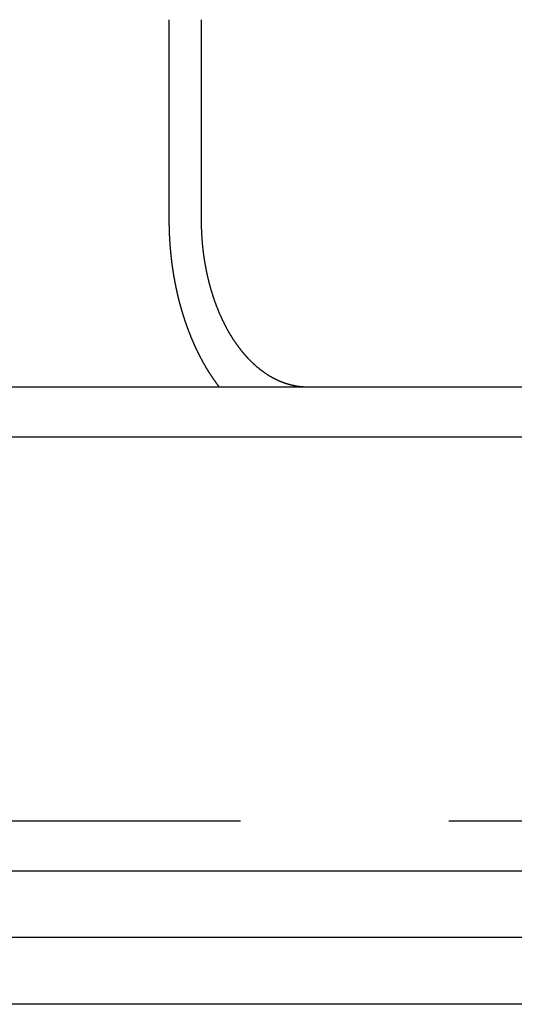
# Model space of a CAD drawing. Extents: x -138 to 1474, y -689 to 130.
# Drawn here: x 282 to 297, y 5 to 34 of the extents above; entities that cross this region are included whole.
import ezdxf

# ---------------------------------------------------------------- set-up
doc = ezdxf.new("R2010")
doc.units = 0
doc.header["$LTSCALE"] = 50
doc.linetypes.add('VERDECKT', pattern=[0.375, 0.25, -0.125])
doc.layers.get('0').update_dxf_attribs({"linetype": 'CONTINUOUS'})
doc.layers.add('STEMPEL', color=3, linetype='CONTINUOUS')

# ---------------------------------------------------------------- blocks, each defined once
blk = doc.blocks.new('A$C1C087EDF')
at = {"color": 3, "linetype": 'CONTINUOUS', "extrusion": (0, 1, -2e-16)}
for p, q in [((286.36517, 28.5), (286.36517, 34.5)), ((287.32177, 34.5), (287.32177, 28.5)), ((-136.39857, 23.5), (394.5, 23.5)), ((-138.5, 22), (394.5, 22)), ((-61.5, 9), (317.5, 9)), ((394.5, 7), (128, 7)), ((394.5, 5), (128, 5))]:
    blk.add_line(p, q, dxfattribs=at)
at = {"color": 1, "linetype": 'VERDECKT', "extrusion": (0, 1, -2e-16)}
blk.add_line((-61.5, 10.5), (317.5, 10.5), dxfattribs=at)
at = {"color": 3}
for points in [[(287.862, 23.5, 0), (287.857, 23.5058, 0), (287.853, 23.5115, 0), (287.849, 23.5173, 0), (287.844, 23.523, 0), (287.84, 23.5288, 0), (287.835, 23.5346, 0), (287.831, 23.5404, 0), (287.827, 23.5462, 0), (287.822, 23.552, 0), (287.818, 23.5578, 0), (287.814, 23.5636, 0), (287.809, 23.5694, 0), (287.805, 23.5752, 0), (287.801, 23.5811, 0), (287.796, 23.5869, 0), (287.792, 23.5927, 0), (287.788, 23.5986, 0), (287.784, 23.6044, 0), (287.779, 23.6103, 0), (287.775, 23.6161, 0), (287.771, 23.622, 0), (287.767, 23.6278, 0), (287.762, 23.6337, 0), (287.758, 23.6396, 0), (287.754, 23.6454, 0), (287.75, 23.6513, 0), (287.746, 23.6572, 0), (287.741, 23.6631, 0), (287.737, 23.669, 0), (287.733, 23.6749, 0), (287.729, 23.6808, 0), (287.725, 23.6867, 0), (287.721, 23.6926, 0), (287.716, 23.6985, 0), (287.712, 23.7044, 0), (287.708, 23.7103, 0), (287.704, 23.7162, 0), (287.7, 23.7221, 0), (287.696, 23.7281, 0), (287.692, 23.734, 0), (287.688, 23.7399, 0), (287.684, 23.7458, 0), (287.68, 23.7518, 0), (287.676, 23.7577, 0), (287.672, 23.7636, 0), (287.667, 23.7696, 0), (287.663, 23.7755, 0), (287.659, 23.7815, 0), (287.655, 23.7874, 0), (287.651, 23.7934, 0), (287.647, 23.7993, 0), (287.644, 23.8053, 0), (287.64, 23.8112, 0), (287.636, 23.8172, 0), (287.632, 23.8231, 0), (287.628, 23.8291, 0), (287.624, 23.835, 0), (287.62, 23.841, 0), (287.616, 23.847, 0), (287.612, 23.8529, 0), (287.608, 23.8589, 0), (287.604, 23.8648, 0), (287.6, 23.8708, 0), (287.597, 23.8768, 0), (287.593, 23.8827, 0), (287.589, 23.8887, 0), (287.585, 23.8947, 0), (287.581, 23.9006, 0), (287.578, 23.9066, 0), (287.574, 23.9126, 0), (287.57, 23.9186, 0), (287.566, 23.9246, 0), (287.562, 23.9306, 0), (287.559, 23.9366, 0), (287.555, 23.9427, 0), (287.551, 23.9488, 0), (287.547, 23.9549, 0), (287.543, 23.961, 0), (287.539, 23.9671, 0), (287.536, 23.9732, 0), (287.532, 23.9794, 0), (287.528, 23.9855, 0), (287.524, 23.9917, 0), (287.521, 23.9979, 0), (287.517, 24.0041, 0), (287.513, 24.0103, 0), (287.509, 24.0166, 0), (287.505, 24.0228, 0), (287.502, 24.0291, 0), (287.498, 24.0354, 0), (287.494, 24.0417, 0), (287.49, 24.048, 0), (287.486, 24.0543, 0), (287.483, 24.0606, 0), (287.479, 24.067, 0), (287.475, 24.0734, 0), (287.471, 24.0797, 0), (287.467, 24.0861, 0), (287.464, 24.0925, 0), (287.46, 24.099, 0), (287.456, 24.1054, 0), (287.452, 24.1119, 0), (287.449, 24.1183, 0), (287.445, 24.1248, 0), (287.441, 24.1313, 0), (287.437, 24.1378, 0), (287.434, 24.1443, 0), (287.43, 24.1509, 0), (287.426, 24.1574, 0), (287.422, 24.164, 0), (287.419, 24.1706, 0), (287.415, 24.1772, 0), (287.411, 24.1838, 0), (287.407, 24.1904, 0), (287.404, 24.197, 0), (287.4, 24.2037, 0), (287.396, 24.2103, 0), (287.392, 24.217, 0), (287.389, 24.2237, 0), (287.385, 24.2304, 0), (287.381, 24.2371, 0), (287.377, 24.2438, 0), (287.374, 24.2505, 0), (287.37, 24.2573, 0), (287.366, 24.264, 0), (287.363, 24.2708, 0), (287.359, 24.2776, 0), (287.355, 24.2844, 0), (287.351, 24.2912, 0), (287.348, 24.2981, 0), (287.344, 24.3049, 0), (287.34, 24.3117, 0), (287.337, 24.3186, 0), (287.333, 24.3255, 0), (287.329, 24.3324, 0), (287.326, 24.3393, 0), (287.322, 24.3462, 0), (287.318, 24.3531, 0), (287.315, 24.3601, 0), (287.311, 24.367, 0), (287.307, 24.374, 0), (287.304, 24.3809, 0), (287.3, 24.3879, 0), (287.296, 24.3949, 0), (287.293, 24.4019, 0), (287.289, 24.409, 0), (287.286, 24.416, 0), (287.282, 24.423, 0), (287.278, 24.4301, 0), (287.275, 24.4372, 0), (287.271, 24.4442, 0), (287.268, 24.4513, 0), (287.264, 24.4584, 0), (287.26, 24.4656, 0), (287.257, 24.4727, 0), (287.253, 24.4798, 0), (287.25, 24.487, 0), (287.246, 24.4941, 0), (287.242, 24.5013, 0), (287.239, 24.5085, 0), (287.235, 24.5157, 0), (287.232, 24.5229, 0), (287.228, 24.5301, 0), (287.225, 24.5373, 0), (287.221, 24.5445, 0), (287.218, 24.5518, 0), (287.214, 24.559, 0), (287.21, 24.5663, 0), (287.207, 24.5736, 0), (287.203, 24.5809, 0), (287.2, 24.5882, 0), (287.196, 24.5955, 0), (287.193, 24.6028, 0), (287.189, 24.6101, 0), (287.186, 24.6174, 0), (287.182, 24.6248, 0), (287.179, 24.6321, 0), (287.176, 24.6395, 0), (287.172, 24.6469, 0), (287.169, 24.6543, 0), (287.165, 24.6617, 0), (287.162, 24.6691, 0), (287.158, 24.6765, 0), (287.155, 24.6839, 0), (287.151, 24.6913, 0), (287.148, 24.6988, 0), (287.145, 24.7062, 0), (287.141, 24.7137, 0), (287.138, 24.7211, 0), (287.134, 24.7286, 0), (287.131, 24.7361, 0), (287.127, 24.7436, 0), (287.124, 24.7511, 0), (287.121, 24.7586, 0), (287.117, 24.7661, 0), (287.114, 24.7736, 0), (287.111, 24.7812, 0), (287.107, 24.7887, 0), (287.104, 24.7963, 0), (287.101, 24.8038, 0), (287.097, 24.8114, 0), (287.094, 24.819, 0), (287.091, 24.8266, 0), (287.087, 24.8341, 0), (287.084, 24.8417, 0), (287.081, 24.8494, 0), (287.077, 24.857, 0), (287.074, 24.8646, 0), (287.071, 24.8722, 0), (287.068, 24.8799, 0), (287.064, 24.8875, 0), (287.061, 24.8951, 0), (287.058, 24.9028, 0), (287.055, 24.9105, 0), (287.051, 24.9181, 0), (287.048, 24.9258, 0), (287.045, 24.9335, 0), (287.042, 24.9412, 0), (287.038, 24.9489, 0), (287.035, 24.9566, 0), (287.032, 24.9643, 0), (287.029, 24.9721, 0), (287.026, 24.9798, 0), (287.023, 24.9875, 0), (287.019, 24.9953, 0), (287.016, 25.003, 0), (287.013, 25.0107, 0), (287.01, 25.0185, 0), (287.007, 25.0263, 0), (287.004, 25.034, 0), (287.001, 25.0418, 0), (286.997, 25.0496, 0), (286.994, 25.0574, 0), (286.991, 25.0652, 0), (286.988, 25.073, 0), (286.985, 25.0808, 0), (286.982, 25.0886, 0), (286.979, 25.0964, 0), (286.976, 25.1042, 0), (286.973, 25.112, 0), (286.97, 25.1199, 0), (286.967, 25.1277, 0), (286.964, 25.1355, 0), (286.961, 25.1434, 0), (286.958, 25.1512, 0), (286.955, 25.1591, 0), (286.952, 25.1669, 0), (286.949, 25.1748, 0), (286.946, 25.1827, 0), (286.943, 25.1905, 0), (286.94, 25.1984, 0), (286.937, 25.2063, 0), (286.934, 25.2142, 0), (286.931, 25.2221, 0), (286.928, 25.23, 0), (286.925, 25.2378, 0), (286.922, 25.2457, 0), (286.919, 25.2536, 0), (286.916, 25.2615, 0), (286.913, 25.2694, 0), (286.911, 25.2774, 0), (286.908, 25.2853, 0), (286.905, 25.2932, 0), (286.902, 25.3011, 0), (286.899, 25.309, 0), (286.896, 25.3169, 0), (286.893, 25.3249, 0), (286.891, 25.3328, 0), (286.888, 25.3407, 0), (286.885, 25.3487, 0), (286.882, 25.3566, 0), (286.879, 25.3645, 0), (286.877, 25.3725, 0), (286.874, 25.3804, 0), (286.871, 25.3884, 0), (286.868, 25.3963, 0), (286.866, 25.4043, 0), (286.863, 25.4122, 0), (286.86, 25.4202, 0), (286.857, 25.4281, 0), (286.855, 25.4361, 0), (286.852, 25.444, 0), (286.849, 25.452, 0), (286.846, 25.46, 0), (286.844, 25.4679, 0), (286.841, 25.4759, 0), (286.838, 25.4839, 0), (286.836, 25.4918, 0), (286.833, 25.4998, 0), (286.831, 25.5077, 0), (286.828, 25.5157, 0), (286.825, 25.5237, 0), (286.823, 25.5316, 0), (286.82, 25.5396, 0), (286.817, 25.5476, 0), (286.815, 25.5555, 0), (286.812, 25.5635, 0), (286.81, 25.5715, 0), (286.807, 25.5794, 0), (286.805, 25.5874, 0), (286.802, 25.5954, 0), (286.8, 25.6033, 0), (286.797, 25.6113, 0), (286.795, 25.6193, 0), (286.792, 25.6272, 0), (286.79, 25.6352, 0), (286.787, 25.6432, 0), (286.785, 25.6511, 0), (286.782, 25.6591, 0), (286.78, 25.667, 0), (286.777, 25.675, 0), (286.775, 25.6829, 0), (286.772, 25.6909, 0), (286.77, 25.6988, 0), (286.767, 25.7068, 0), (286.765, 25.7147, 0), (286.763, 25.7227, 0), (286.76, 25.7306, 0), (286.758, 25.7386, 0), (286.756, 25.7465, 0), (286.753, 25.7544, 0), (286.751, 25.7624, 0), (286.748, 25.7703, 0), (286.746, 25.7782, 0), (286.744, 25.7861, 0), (286.741, 25.7941, 0), (286.739, 25.802, 0), (286.737, 25.8099, 0), (286.735, 25.8178, 0), (286.732, 25.8257, 0), (286.73, 25.8336, 0), (286.728, 25.8415, 0), (286.725, 25.8494, 0), (286.723, 25.8573, 0), (286.721, 25.8652, 0), (286.719, 25.8731, 0), (286.717, 25.881, 0), (286.714, 25.8888, 0), (286.712, 25.8967, 0), (286.71, 25.9046, 0), (286.708, 25.9125, 0), (286.706, 25.9203, 0), (286.703, 25.9282, 0), (286.701, 25.936, 0), (286.699, 25.9439, 0), (286.697, 25.9517, 0), (286.695, 25.9595, 0), (286.693, 25.9674, 0), (286.691, 25.9752, 0), (286.689, 25.983, 0), (286.686, 25.9908, 0), (286.684, 25.9986, 0), (286.682, 26.0064, 0), (286.68, 26.0142, 0), (286.678, 26.022, 0), (286.676, 26.0299, 0), (286.674, 26.0377, 0), (286.672, 26.0455, 0), (286.67, 26.0534, 0), (286.668, 26.0613, 0), (286.666, 26.0692, 0), (286.664, 26.0771, 0), (286.662, 26.085, 0), (286.66, 26.0929, 0), (286.658, 26.1009, 0), (286.656, 26.1088, 0), (286.654, 26.1168, 0), (286.652, 26.1248, 0), (286.65, 26.1328, 0), (286.648, 26.1408, 0), (286.646, 26.1488, 0), (286.644, 26.1569, 0), (286.642, 26.1649, 0), (286.64, 26.173, 0), (286.638, 26.181, 0), (286.636, 26.1891, 0), (286.634, 26.1972, 0), (286.632, 26.2053, 0), (286.63, 26.2135, 0), (286.628, 26.2216, 0), (286.626, 26.2298, 0), (286.624, 26.2379, 0), (286.622, 26.2461, 0), (286.62, 26.2543, 0), (286.619, 26.2625, 0), (286.617, 26.2707, 0), (286.615, 26.2789, 0), (286.613, 26.2872, 0), (286.611, 26.2954, 0), (286.609, 26.3037, 0), (286.607, 26.3119, 0), (286.605, 26.3202, 0), (286.603, 26.3285, 0), (286.601, 26.3368, 0), (286.6, 26.3451, 0), (286.598, 26.3535, 0), (286.596, 26.3618, 0), (286.594, 26.3701, 0), (286.592, 26.3785, 0), (286.59, 26.3869, 0), (286.589, 26.3952, 0), (286.587, 26.4036, 0), (286.585, 26.412, 0), (286.583, 26.4205, 0), (286.581, 26.4289, 0), (286.579, 26.4373, 0), (286.578, 26.4458, 0), (286.576, 26.4542, 0), (286.574, 26.4627, 0), (286.572, 26.4711, 0), (286.571, 26.4796, 0), (286.569, 26.4881, 0), (286.567, 26.4966, 0), (286.565, 26.5051, 0), (286.563, 26.5137, 0), (286.562, 26.5222, 0), (286.56, 26.5307, 0), (286.558, 26.5393, 0), (286.557, 26.5479, 0), (286.555, 26.5564, 0), (286.553, 26.565, 0), (286.551, 26.5736, 0), (286.55, 26.5822, 0), (286.548, 26.5908, 0), (286.546, 26.5994, 0), (286.545, 26.608, 0), (286.543, 26.6167, 0), (286.541, 26.6253, 0), (286.54, 26.634, 0), (286.538, 26.6426, 0), (286.536, 26.6513, 0), (286.535, 26.66, 0), (286.533, 26.6686, 0), (286.531, 26.6773, 0), (286.53, 26.686, 0), (286.528, 26.6947, 0), (286.527, 26.7035, 0), (286.525, 26.7122, 0), (286.523, 26.7209, 0), (286.522, 26.7296, 0), (286.52, 26.7384, 0), (286.519, 26.7471, 0), (286.517, 26.7559, 0), (286.516, 26.7647, 0), (286.514, 26.7734, 0), (286.513, 26.7822, 0), (286.511, 26.791, 0), (286.51, 26.7998, 0), (286.508, 26.8086, 0), (286.506, 26.8174, 0), (286.505, 26.8262, 0), (286.503, 26.8351, 0), (286.502, 26.8439, 0), (286.501, 26.8527, 0), (286.499, 26.8616, 0), (286.498, 26.8704, 0), (286.496, 26.8793, 0), (286.495, 26.8881, 0), (286.493, 26.897, 0), (286.492, 26.9059, 0), (286.49, 26.9147, 0), (286.489, 26.9236, 0), (286.488, 26.9325, 0), (286.486, 26.9414, 0), (286.485, 26.9503, 0), (286.483, 26.9592, 0), (286.482, 26.9681, 0), (286.481, 26.977, 0), (286.479, 26.9859, 0), (286.478, 26.9949, 0), (286.477, 27.0038, 0), (286.475, 27.0127, 0), (286.474, 27.0217, 0), (286.472, 27.0306, 0), (286.471, 27.0396, 0), (286.47, 27.0485, 0), (286.469, 27.0575, 0), (286.467, 27.0664, 0), (286.466, 27.0754, 0), (286.465, 27.0844, 0), (286.463, 27.0933, 0), (286.462, 27.1023, 0), (286.461, 27.1113, 0), (286.46, 27.1203, 0), (286.458, 27.1293, 0), (286.457, 27.1383, 0), (286.456, 27.1472, 0), (286.455, 27.1562, 0), (286.454, 27.1652, 0), (286.452, 27.1742, 0), (286.451, 27.1833, 0), (286.45, 27.1923, 0), (286.449, 27.2013, 0), (286.448, 27.2103, 0), (286.446, 27.2193, 0), (286.445, 27.2283, 0), (286.444, 27.2374, 0), (286.443, 27.2464, 0), (286.442, 27.2554, 0), (286.441, 27.2644, 0), (286.44, 27.2735, 0), (286.439, 27.2825, 0), (286.437, 27.2916, 0), (286.436, 27.3006, 0), (286.435, 27.3096, 0), (286.434, 27.3187, 0), (286.433, 27.3277, 0), (286.432, 27.3368, 0), (286.431, 27.3458, 0), (286.43, 27.3549, 0), (286.429, 27.3639, 0), (286.428, 27.373, 0), (286.427, 27.382, 0), (286.426, 27.3911, 0), (286.425, 27.4001, 0), (286.424, 27.4092, 0), (286.423, 27.4183, 0), (286.422, 27.4273, 0), (286.421, 27.4364, 0), (286.42, 27.4454, 0), (286.419, 27.4545, 0), (286.418, 27.4636, 0), (286.417, 27.4726, 0), (286.416, 27.4817, 0), (286.415, 27.4907, 0), (286.415, 27.4998, 0), (286.414, 27.5089, 0), (286.413, 27.5179, 0), (286.412, 27.527, 0), (286.411, 27.536, 0), (286.41, 27.5451, 0), (286.409, 27.5542, 0), (286.408, 27.5632, 0), (286.408, 27.5723, 0), (286.407, 27.5813, 0), (286.406, 27.5904, 0), (286.405, 27.5994, 0), (286.404, 27.6085, 0), (286.404, 27.6175, 0), (286.403, 27.6266, 0), (286.402, 27.6356, 0), (286.401, 27.6447, 0), (286.4, 27.6537, 0), (286.4, 27.6628, 0), (286.399, 27.6718, 0), (286.398, 27.6809, 0), (286.398, 27.6899, 0), (286.397, 27.6989, 0), (286.396, 27.708, 0), (286.395, 27.717, 0), (286.395, 27.726, 0), (286.394, 27.7351, 0), (286.393, 27.7441, 0), (286.393, 27.7531, 0), (286.392, 27.7621, 0), (286.391, 27.7711, 0), (286.391, 27.7801, 0), (286.39, 27.7892, 0), (286.389, 27.7982, 0), (286.389, 27.8072, 0), (286.388, 27.8162, 0), (286.388, 27.8252, 0), (286.387, 27.8342, 0), (286.386, 27.8431, 0), (286.386, 27.8521, 0), (286.385, 27.8611, 0), (286.385, 27.8701, 0), (286.384, 27.8791, 0), (286.384, 27.888, 0), (286.383, 27.897, 0), (286.383, 27.906, 0), (286.382, 27.9149, 0), (286.381, 27.9239, 0), (286.381, 27.9328, 0), (286.38, 27.9418, 0), (286.38, 27.9507, 0), (286.38, 27.9596, 0), (286.379, 27.9686, 0), (286.379, 27.9775, 0), (286.378, 27.9864, 0), (286.378, 27.9953, 0), (286.377, 28.0042, 0), (286.377, 28.0131, 0), (286.376, 28.022, 0), (286.376, 28.0309, 0), (286.376, 28.0398, 0), (286.375, 28.0487, 0), (286.375, 28.0576, 0), (286.374, 28.0664, 0), (286.374, 28.0753, 0), (286.374, 28.0841, 0), (286.373, 28.093, 0), (286.373, 28.1018, 0), (286.373, 28.1107, 0), (286.372, 28.1195, 0), (286.372, 28.1283, 0), (286.372, 28.1371, 0), (286.371, 28.1459, 0), (286.371, 28.1547, 0), (286.371, 28.1635, 0), (286.37, 28.1723, 0), (286.37, 28.1811, 0), (286.37, 28.1899, 0), (286.37, 28.1987, 0), (286.369, 28.2074, 0), (286.369, 28.2162, 0), (286.369, 28.2249, 0), (286.369, 28.2336, 0), (286.368, 28.2424, 0), (286.368, 28.2511, 0), (286.368, 28.2598, 0), (286.368, 28.2685, 0), (286.368, 28.2772, 0), (286.367, 28.2859, 0), (286.367, 28.2946, 0), (286.367, 28.3032, 0), (286.367, 28.3119, 0), (286.367, 28.3205, 0), (286.367, 28.3292, 0), (286.366, 28.3378, 0), (286.366, 28.3464, 0), (286.366, 28.355, 0), (286.366, 28.3637, 0), (286.366, 28.3723, 0), (286.366, 28.3808, 0), (286.366, 28.3894, 0), (286.366, 28.398, 0), (286.366, 28.4065, 0), (286.366, 28.4151, 0), (286.365, 28.4236, 0), (286.365, 28.4322, 0), (286.365, 28.4407, 0), (286.365, 28.4492, 0), (286.365, 28.4577, 0), (286.365, 28.4662, 0), (286.365, 28.4746, 0), (286.365, 28.4831, 0), (286.365, 28.4916, 0), (286.365, 28.5, 0)], [(287.322, 28.5, 0), (287.322, 28.4871, 0), (287.322, 28.4742, 0), (287.322, 28.4612, 0), (287.322, 28.4482, 0), (287.322, 28.4352, 0), (287.322, 28.4221, 0), (287.322, 28.4091, 0), (287.322, 28.3959, 0), (287.323, 28.3828, 0), (287.323, 28.3696, 0), (287.323, 28.3564, 0), (287.323, 28.3432, 0), (287.324, 28.33, 0), (287.324, 28.3167, 0), (287.324, 28.3034, 0), (287.325, 28.2901, 0), (287.325, 28.2767, 0), (287.325, 28.2633, 0), (287.326, 28.25, 0), (287.326, 28.2365, 0), (287.327, 28.2231, 0), (287.327, 28.2096, 0), (287.328, 28.1962, 0), (287.328, 28.1827, 0), (287.329, 28.1691, 0), (287.33, 28.1556, 0), (287.33, 28.1421, 0), (287.331, 28.1285, 0), (287.331, 28.1149, 0), (287.332, 28.1013, 0), (287.333, 28.0877, 0), (287.334, 28.074, 0), (287.334, 28.0604, 0), (287.335, 28.0467, 0), (287.336, 28.033, 0), (287.337, 28.0193, 0), (287.338, 28.0056, 0), (287.339, 27.9919, 0), (287.339, 27.9782, 0), (287.34, 27.9644, 0), (287.341, 27.9507, 0), (287.342, 27.9369, 0), (287.343, 27.9232, 0), (287.344, 27.9094, 0), (287.345, 27.8956, 0), (287.346, 27.8818, 0), (287.348, 27.868, 0), (287.349, 27.8542, 0), (287.35, 27.8404, 0), (287.351, 27.8266, 0), (287.352, 27.8128, 0), (287.353, 27.799, 0), (287.355, 27.7851, 0), (287.356, 27.7713, 0), (287.357, 27.7575, 0), (287.359, 27.7436, 0), (287.36, 27.7298, 0), (287.361, 27.716, 0), (287.363, 27.7021, 0), (287.364, 27.6883, 0), (287.366, 27.6745, 0), (287.367, 27.6607, 0), (287.369, 27.6468, 0), (287.37, 27.633, 0), (287.372, 27.6192, 0), (287.373, 27.6054, 0), (287.375, 27.5916, 0), (287.376, 27.5778, 0), (287.378, 27.564, 0), (287.38, 27.5502, 0), (287.382, 27.5364, 0), (287.383, 27.5226, 0), (287.385, 27.5088, 0), (287.387, 27.4951, 0), (287.389, 27.4813, 0), (287.39, 27.4676, 0), (287.392, 27.4538, 0), (287.394, 27.4401, 0), (287.396, 27.4264, 0), (287.398, 27.4127, 0), (287.4, 27.399, 0), (287.402, 27.3854, 0), (287.404, 27.3717, 0), (287.406, 27.358, 0), (287.408, 27.3444, 0), (287.41, 27.3308, 0), (287.412, 27.3172, 0), (287.415, 27.3036, 0), (287.417, 27.29, 0), (287.419, 27.2765, 0), (287.421, 27.263, 0), (287.423, 27.2494, 0), (287.426, 27.2359, 0), (287.428, 27.2224, 0), (287.43, 27.209, 0), (287.432, 27.1955, 0), (287.435, 27.1821, 0), (287.437, 27.1687, 0), (287.439, 27.1553, 0), (287.442, 27.142, 0), (287.444, 27.1286, 0), (287.447, 27.1153, 0), (287.449, 27.102, 0), (287.452, 27.0888, 0), (287.454, 27.0755, 0), (287.457, 27.0623, 0), (287.459, 27.0491, 0), (287.462, 27.0359, 0), (287.464, 27.0228, 0), (287.467, 27.0097, 0), (287.47, 26.9966, 0), (287.472, 26.9835, 0), (287.475, 26.9705, 0), (287.478, 26.9575, 0), (287.48, 26.9445, 0), (287.483, 26.9316, 0), (287.486, 26.9187, 0), (287.488, 26.9058, 0), (287.491, 26.8929, 0), (287.494, 26.8801, 0), (287.497, 26.8673, 0), (287.5, 26.8546, 0), (287.502, 26.8419, 0), (287.505, 26.8292, 0), (287.508, 26.8165, 0), (287.511, 26.8039, 0), (287.514, 26.7913, 0), (287.517, 26.7788, 0), (287.52, 26.7663, 0), (287.523, 26.7538, 0), (287.526, 26.7413, 0), (287.529, 26.7289, 0), (287.532, 26.7166, 0), (287.535, 26.7043, 0), (287.538, 26.692, 0), (287.541, 26.6797, 0), (287.544, 26.6675, 0), (287.547, 26.6554, 0), (287.55, 26.6432, 0), (287.553, 26.6312, 0), (287.556, 26.6191, 0), (287.559, 26.6071, 0), (287.562, 26.5952, 0), (287.565, 26.5833, 0), (287.569, 26.5713, 0), (287.572, 26.5594, 0), (287.575, 26.5475, 0), (287.578, 26.5355, 0), (287.581, 26.5235, 0), (287.585, 26.5115, 0), (287.588, 26.4995, 0), (287.592, 26.4875, 0), (287.595, 26.4755, 0), (287.598, 26.4635, 0), (287.602, 26.4514, 0), (287.605, 26.4394, 0), (287.609, 26.4273, 0), (287.612, 26.4152, 0), (287.616, 26.4031, 0), (287.619, 26.391, 0), (287.623, 26.3789, 0), (287.627, 26.3668, 0), (287.63, 26.3547, 0), (287.634, 26.3425, 0), (287.638, 26.3304, 0), (287.642, 26.3183, 0), (287.645, 26.3061, 0), (287.649, 26.294, 0), (287.653, 26.2818, 0), (287.657, 26.2697, 0), (287.661, 26.2575, 0), (287.665, 26.2454, 0), (287.669, 26.2332, 0), (287.672, 26.2211, 0), (287.676, 26.2089, 0), (287.68, 26.1968, 0), (287.685, 26.1846, 0), (287.689, 26.1724, 0), (287.693, 26.1603, 0), (287.697, 26.1481, 0), (287.701, 26.136, 0), (287.705, 26.1239, 0), (287.709, 26.1117, 0), (287.714, 26.0996, 0), (287.718, 26.0875, 0), (287.722, 26.0753, 0), (287.726, 26.0632, 0), (287.731, 26.0511, 0), (287.735, 26.039, 0), (287.739, 26.0269, 0), (287.744, 26.0148, 0), (287.748, 26.0028, 0), (287.753, 25.9907, 0), (287.757, 25.9787, 0), (287.762, 25.9666, 0), (287.766, 25.9546, 0), (287.771, 25.9426, 0), (287.775, 25.9306, 0), (287.78, 25.9186, 0), (287.784, 25.9066, 0), (287.789, 25.8946, 0), (287.794, 25.8827, 0), (287.798, 25.8708, 0), (287.803, 25.8588, 0), (287.808, 25.8469, 0), (287.812, 25.8351, 0), (287.817, 25.8232, 0), (287.822, 25.8114, 0), (287.827, 25.7995, 0), (287.832, 25.7877, 0), (287.837, 25.7759, 0), (287.841, 25.7642, 0), (287.846, 25.7524, 0), (287.851, 25.7407, 0), (287.856, 25.729, 0), (287.861, 25.7173, 0), (287.866, 25.7057, 0), (287.871, 25.694, 0), (287.876, 25.6824, 0), (287.881, 25.6708, 0), (287.886, 25.6593, 0), (287.892, 25.6477, 0), (287.897, 25.6362, 0), (287.902, 25.6248, 0), (287.907, 25.6133, 0), (287.912, 25.6019, 0), (287.917, 25.5905, 0), (287.923, 25.5791, 0), (287.928, 25.5677, 0), (287.933, 25.5564, 0), (287.938, 25.5451, 0), (287.944, 25.5339, 0), (287.949, 25.5226, 0), (287.954, 25.5114, 0), (287.96, 25.5003, 0), (287.965, 25.4891, 0), (287.97, 25.478, 0), (287.976, 25.4669, 0), (287.981, 25.4559, 0), (287.987, 25.4448, 0), (287.992, 25.4338, 0), (287.997, 25.4229, 0), (288.003, 25.412, 0), (288.008, 25.4011, 0), (288.014, 25.3902, 0), (288.019, 25.3794, 0), (288.025, 25.3686, 0), (288.03, 25.3578, 0), (288.036, 25.3471, 0), (288.041, 25.3364, 0), (288.047, 25.3258, 0), (288.053, 25.3151, 0), (288.058, 25.3046, 0), (288.064, 25.294, 0), (288.069, 25.2835, 0), (288.075, 25.273, 0), (288.081, 25.2626, 0), (288.086, 25.2522, 0), (288.092, 25.2418, 0), (288.098, 25.2315, 0), (288.103, 25.2212, 0), (288.109, 25.211, 0), (288.115, 25.2008, 0), (288.12, 25.1906, 0), (288.126, 25.1805, 0), (288.132, 25.1704, 0), (288.138, 25.1604, 0), (288.143, 25.1504, 0), (288.149, 25.1404, 0), (288.155, 25.1305, 0), (288.16, 25.1206, 0), (288.166, 25.1108, 0), (288.172, 25.101, 0), (288.178, 25.0913, 0), (288.184, 25.0815, 0), (288.189, 25.0719, 0), (288.195, 25.0623, 0), (288.201, 25.0527, 0), (288.207, 25.0432, 0), (288.212, 25.0337, 0), (288.218, 25.0243, 0), (288.224, 25.0149, 0), (288.23, 25.0055, 0), (288.236, 24.9962, 0), (288.241, 24.987, 0), (288.247, 24.9778, 0), (288.253, 24.9686, 0), (288.259, 24.9595, 0), (288.265, 24.9504, 0), (288.271, 24.9413, 0), (288.276, 24.9322, 0), (288.282, 24.9231, 0), (288.288, 24.914, 0), (288.294, 24.905, 0), (288.3, 24.8959, 0), (288.306, 24.8868, 0), (288.312, 24.8777, 0), (288.319, 24.8687, 0), (288.325, 24.8596, 0), (288.331, 24.8505, 0), (288.337, 24.8415, 0), (288.343, 24.8325, 0), (288.35, 24.8234, 0), (288.356, 24.8144, 0), (288.362, 24.8054, 0), (288.368, 24.7964, 0), (288.375, 24.7874, 0), (288.381, 24.7784, 0), (288.388, 24.7695, 0), (288.394, 24.7605, 0), (288.4, 24.7516, 0), (288.407, 24.7426, 0), (288.413, 24.7337, 0), (288.42, 24.7248, 0), (288.427, 24.7159, 0), (288.433, 24.707, 0), (288.44, 24.6982, 0), (288.446, 24.6893, 0), (288.453, 24.6805, 0), (288.46, 24.6717, 0), (288.466, 24.6629, 0), (288.473, 24.6541, 0), (288.48, 24.6453, 0), (288.487, 24.6366, 0), (288.493, 24.6278, 0), (288.5, 24.6191, 0), (288.507, 24.6104, 0), (288.514, 24.6018, 0), (288.521, 24.5931, 0), (288.528, 24.5845, 0), (288.535, 24.5759, 0), (288.542, 24.5673, 0), (288.549, 24.5587, 0), (288.556, 24.5502, 0), (288.563, 24.5417, 0), (288.57, 24.5332, 0), (288.577, 24.5247, 0), (288.584, 24.5162, 0), (288.591, 24.5078, 0), (288.598, 24.4994, 0), (288.605, 24.491, 0), (288.612, 24.4827, 0), (288.619, 24.4744, 0), (288.627, 24.4661, 0), (288.634, 24.4578, 0), (288.641, 24.4496, 0), (288.648, 24.4414, 0), (288.656, 24.4332, 0), (288.663, 24.425, 0), (288.67, 24.4169, 0), (288.677, 24.4088, 0), (288.685, 24.4008, 0), (288.692, 24.3928, 0), (288.699, 24.3848, 0), (288.707, 24.3768, 0), (288.714, 24.3689, 0), (288.722, 24.361, 0), (288.729, 24.3531, 0), (288.736, 24.3453, 0), (288.744, 24.3375, 0), (288.751, 24.3297, 0), (288.759, 24.322, 0), (288.766, 24.3143, 0), (288.774, 24.3067, 0), (288.781, 24.299, 0), (288.789, 24.2914, 0), (288.796, 24.2839, 0), (288.804, 24.2764, 0), (288.811, 24.2689, 0), (288.819, 24.2615, 0), (288.827, 24.2541, 0), (288.834, 24.2467, 0), (288.842, 24.2394, 0), (288.849, 24.2321, 0), (288.857, 24.2248, 0), (288.865, 24.2176, 0), (288.872, 24.2104, 0), (288.88, 24.2033, 0), (288.888, 24.1962, 0), (288.895, 24.1891, 0), (288.903, 24.182, 0), (288.911, 24.175, 0), (288.918, 24.1681, 0), (288.926, 24.1612, 0), (288.934, 24.1543, 0), (288.942, 24.1474, 0), (288.949, 24.1406, 0), (288.957, 24.1339, 0), (288.965, 24.1271, 0), (288.972, 24.1205, 0), (288.98, 24.1138, 0), (288.988, 24.1072, 0), (288.996, 24.1006, 0), (289.003, 24.0941, 0), (289.011, 24.0876, 0), (289.019, 24.0812, 0), (289.027, 24.0747, 0), (289.034, 24.0684, 0), (289.042, 24.062, 0), (289.05, 24.0558, 0), (289.058, 24.0495, 0), (289.065, 24.0433, 0), (289.073, 24.0371, 0), (289.081, 24.031, 0), (289.089, 24.0249, 0), (289.096, 24.0189, 0), (289.104, 24.0129, 0), (289.112, 24.0069, 0), (289.12, 24.001, 0), (289.127, 23.9951, 0), (289.135, 23.9893, 0), (289.143, 23.9835, 0), (289.151, 23.9778, 0), (289.158, 23.972, 0), (289.166, 23.9664, 0), (289.174, 23.9608, 0), (289.181, 23.9552, 0), (289.189, 23.9496, 0), (289.197, 23.9442, 0), (289.204, 23.9387, 0), (289.212, 23.9333, 0), (289.22, 23.9279, 0), (289.227, 23.9226, 0), (289.235, 23.9174, 0), (289.243, 23.9121, 0), (289.25, 23.9069, 0), (289.258, 23.9018, 0), (289.266, 23.8967, 0), (289.273, 23.8917, 0), (289.281, 23.8867, 0), (289.288, 23.8817, 0), (289.296, 23.8768, 0), (289.304, 23.8719, 0), (289.311, 23.867, 0), (289.319, 23.8621, 0), (289.327, 23.8573, 0), (289.334, 23.8525, 0), (289.342, 23.8477, 0), (289.35, 23.8429, 0), (289.358, 23.8381, 0), (289.366, 23.8334, 0), (289.374, 23.8287, 0), (289.381, 23.824, 0), (289.389, 23.8194, 0), (289.397, 23.8147, 0), (289.405, 23.8101, 0), (289.413, 23.8055, 0), (289.421, 23.801, 0), (289.429, 23.7964, 0), (289.437, 23.7919, 0), (289.445, 23.7874, 0), (289.453, 23.783, 0), (289.462, 23.7785, 0), (289.47, 23.7741, 0), (289.478, 23.7697, 0), (289.486, 23.7654, 0), (289.494, 23.7611, 0), (289.502, 23.7568, 0), (289.511, 23.7525, 0), (289.519, 23.7482, 0), (289.527, 23.744, 0), (289.535, 23.7398, 0), (289.544, 23.7357, 0), (289.552, 23.7315, 0), (289.56, 23.7274, 0), (289.569, 23.7234, 0), (289.577, 23.7193, 0), (289.586, 23.7153, 0), (289.594, 23.7113, 0), (289.602, 23.7074, 0), (289.611, 23.7035, 0), (289.619, 23.6996, 0), (289.628, 23.6957, 0), (289.636, 23.6919, 0), (289.645, 23.6881, 0), (289.653, 23.6844, 0), (289.662, 23.6807, 0), (289.67, 23.677, 0), (289.679, 23.6733, 0), (289.687, 23.6697, 0), (289.696, 23.6661, 0), (289.705, 23.6625, 0), (289.713, 23.659, 0), (289.722, 23.6555, 0), (289.73, 23.6521, 0), (289.739, 23.6487, 0), (289.748, 23.6453, 0), (289.756, 23.642, 0), (289.765, 23.6386, 0), (289.774, 23.6354, 0), (289.782, 23.6321, 0), (289.791, 23.629, 0), (289.8, 23.6258, 0), (289.809, 23.6227, 0), (289.817, 23.6196, 0), (289.826, 23.6166, 0), (289.835, 23.6136, 0), (289.844, 23.6106, 0), (289.852, 23.6077, 0), (289.861, 23.6048, 0), (289.87, 23.6019, 0), (289.879, 23.5991, 0), (289.887, 23.5964, 0), (289.896, 23.5936, 0), (289.905, 23.591, 0), (289.914, 23.5883, 0), (289.923, 23.5857, 0), (289.931, 23.5832, 0), (289.94, 23.5806, 0), (289.949, 23.5782, 0), (289.958, 23.5757, 0), (289.967, 23.5733, 0), (289.975, 23.571, 0), (289.984, 23.5687, 0), (289.993, 23.5664, 0), (290.002, 23.5641, 0), (290.011, 23.5619, 0), (290.019, 23.5598, 0), (290.028, 23.5577, 0), (290.037, 23.5556, 0), (290.046, 23.5535, 0), (290.055, 23.5515, 0), (290.064, 23.5496, 0), (290.072, 23.5477, 0), (290.081, 23.5458, 0), (290.09, 23.5439, 0), (290.099, 23.5421, 0), (290.108, 23.5404, 0), (290.116, 23.5386, 0), (290.125, 23.5369, 0), (290.134, 23.5353, 0), (290.143, 23.5337, 0), (290.151, 23.5321, 0), (290.16, 23.5306, 0), (290.169, 23.5291, 0), (290.178, 23.5276, 0), (290.187, 23.5262, 0), (290.195, 23.5248, 0), (290.204, 23.5235, 0), (290.213, 23.5222, 0), (290.221, 23.5209, 0), (290.23, 23.5197, 0), (290.239, 23.5185, 0), (290.248, 23.5174, 0), (290.256, 23.5162, 0), (290.265, 23.5152, 0), (290.274, 23.5141, 0), (290.282, 23.5131, 0), (290.291, 23.5122, 0), (290.3, 23.5112, 0), (290.308, 23.5104, 0), (290.317, 23.5095, 0), (290.325, 23.5087, 0), (290.334, 23.5079, 0), (290.342, 23.5072, 0), (290.351, 23.5065, 0), (290.36, 23.5058, 0), (290.368, 23.5052, 0), (290.377, 23.5046, 0), (290.385, 23.504, 0), (290.394, 23.5035, 0), (290.402, 23.503, 0), (290.41, 23.5026, 0), (290.419, 23.5022, 0), (290.427, 23.5018, 0), (290.436, 23.5014, 0), (290.444, 23.5011, 0), (290.452, 23.5009, 0), (290.461, 23.5006, 0), (290.469, 23.5004, 0), (290.477, 23.5003, 0), (290.486, 23.5002, 0), (290.494, 23.5001, 0), (290.502, 23.5, 0), (290.51, 23.5, 0)]]:
    blk.add_polyline3d(points, dxfattribs=at)

msp = doc.modelspace()

# ---------------------------------------------------------------- block references
at = {"layer": 'STEMPEL'}
msp.add_blockref('A$C1C087EDF', (0, 0), dxfattribs=at)

doc.saveas('drawing.dxf')
